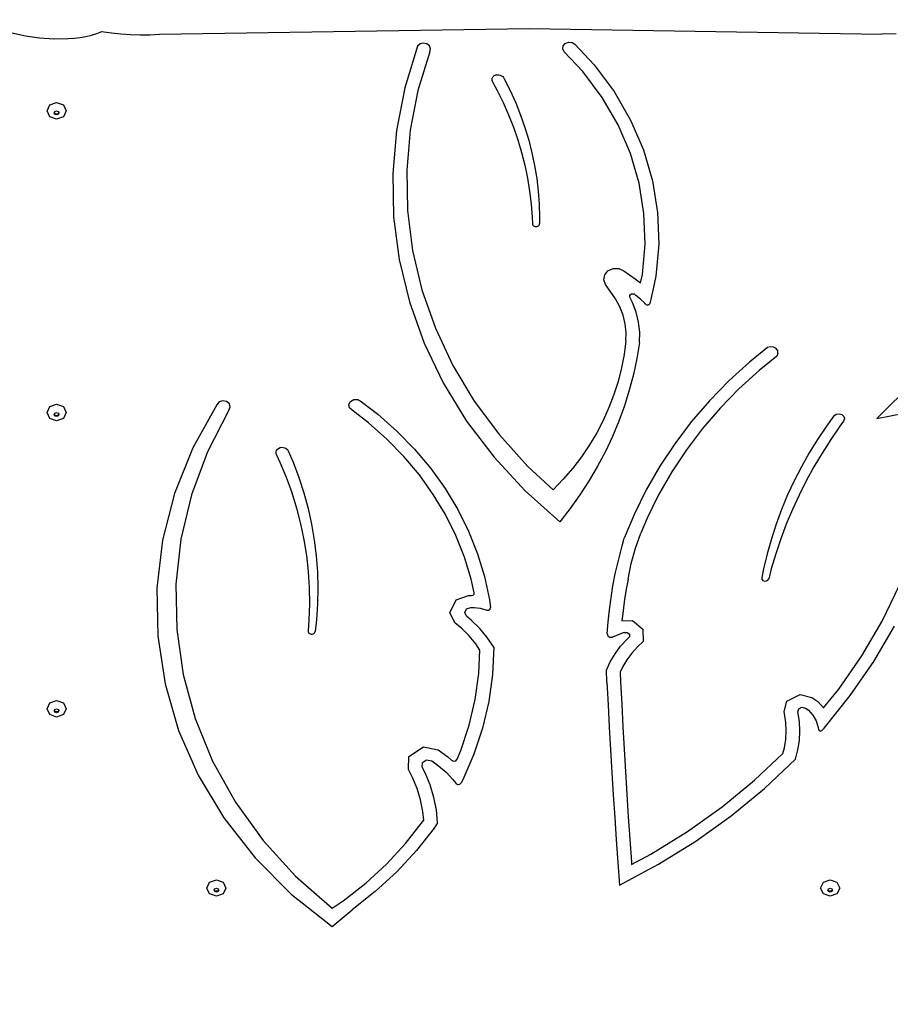
# Model space of a CAD drawing. Units: millimetres. Extents: x 5392 to 9426, y -658 to 2040.
# Drawn here: x 7232 to 7300, y 230 to 307 of the extents above; entities that cross this region are included whole.
import ezdxf

# ---------------------------------------------------------------- set-up
doc = ezdxf.new("R2010")
doc.units = ezdxf.units.MM
doc.header["$LTSCALE"] = 100
doc.header["$PDSIZE"] = -1
doc.layers.add('VP-DIM', color=7, linetype='Continuous')
doc.layers.add('VP-HIC', color=6, linetype='Continuous')
doc.layers.add('VP-EQ', color=7, linetype='Continuous', true_color=0x8a3492)
doc.dimstyles.new('Strefa', dxfattribs={"dimtxt": 14, "dimasz": 20, "dimexe": 20, "dimexo": 50, "dimgap": 20, "dimtad": 0, "dimdec": 0, "dimzin": 0, "dimdsep": 46, "dimtxsty": 'Standard', "dimcen": 0.09, "dimadec": 0, "dimazin": 0, "dimtfac": 1, "dimtdec": 4, "dimtofl": 0, "dimtmove": 0, "dimatfit": 3, "dimfxl": 70, "dimfxlon": 1, "dimtolj": 1, "dimtzin": 0, "dimarcsym": 0})

# ---------------------------------------------------------------- blocks, each defined once
blk = doc.blocks.new('*D137')
at = {"layer": 'Defpoints', "color": 0}
for p in [(6840.361, 1709.902), (7271.002, -658.046), (9405.681, -658.046)]:
    blk.add_point(p, dxfattribs=at)
at = {"layer": 'VP-DIM', "color": 0, "lineweight": -2}
for p, q in [((9335.681, 1709.902), (9425.681, 1709.902)), ((9405.681, 1689.902), (9405.681, 580.927)), ((9405.681, -638.046), (9405.681, 489.594)), ((9335.681, -658.046), (9425.681, -658.046))]:
    blk.add_line(p, q, dxfattribs=at)
at = {"layer": 'VP-DIM', "color": 0}
for points in [[(9409.015, 1689.902), (9402.348, 1689.902), (9405.681, 1709.902)], [(9402.348, -638.046), (9409.015, -638.046), (9405.681, -658.046)]]:
    blk.add_solid(points, dxfattribs=at)
at = {"layer": 'VP-DIM', "color": 0, "insert": (9405.681, 535.261), "char_height": 14, "attachment_point": 5, "rotation": 90}
blk.add_mtext('\\A1;2368', dxfattribs=at)
blk = doc.blocks.new('*D139')
at = {"layer": 'Defpoints', "color": 0}
for p in [(6907.818, 1532.827), (7293.886, -458.046), (9214.209, -458.046)]:
    blk.add_point(p, dxfattribs=at)
at = {"layer": 'VP-HIC', "color": 0, "lineweight": -2}
for p, q in [((9144.209, 1532.827), (9234.209, 1532.827)), ((9214.209, 1512.827), (9214.209, 574.559)), ((9214.209, -438.046), (9214.209, 490.225)), ((9144.209, -458.046), (9234.209, -458.046))]:
    blk.add_line(p, q, dxfattribs=at)
at = {"layer": 'VP-HIC', "color": 0}
for points in [[(9217.542, 1512.827), (9210.875, 1512.827), (9214.209, 1532.827)], [(9210.875, -438.046), (9217.542, -438.046), (9214.209, -458.046)]]:
    blk.add_solid(points, dxfattribs=at)
at = {"layer": 'VP-HIC', "color": 0, "insert": (9214.209, 532.392), "char_height": 14, "attachment_point": 5, "rotation": 90}
blk.add_mtext('\\A1;2000', dxfattribs=at)
blk = doc.blocks.new('3260__')
at = {"layer": 'VP-EQ', "color": 0}
for p, q in [((7265.972, -2182.336), (7267.03, -2182.571)), ((7272.617, -2182.377), (7273.018, -2182.229)), ((7273.018, -2182.229), (7273.754, -2182.331)), ((7273.754, -2182.331), (7274.498, -2182.408)), ((7277.512, -2182.448), (7306.441, -2181.992)), ((7306.441, -2181.992), (7334.055, -2182.427)), ((7267.03, -2182.571), (7268.128, -2182.725)), ((7268.128, -2182.725), (7269.25, -2182.797)), ((7269.25, -2182.797), (7270.377, -2182.786)), ((7270.377, -2182.786), (7270.846, -2182.751)), ((7270.846, -2182.751), (7271.307, -2182.693)), ((7271.307, -2182.693), (7271.759, -2182.61)), ((7271.759, -2182.61), (7272.197, -2182.505)), ((7272.197, -2182.505), (7272.617, -2182.377)), ((7274.498, -2182.408), (7275.249, -2182.458)), ((7275.249, -2182.458), (7276.003, -2182.481)), ((7276.003, -2182.481), (7276.759, -2182.478)), ((7276.759, -2182.478), (7277.512, -2182.448)), ((7309.283, -2183.163), (7309.536, -2183.065)), ((7309.536, -2183.065), (7309.81, -2183.09)), ((7309.81, -2183.09), (7310.034, -2183.231)), ((7335.185, -2182.424), (7334.055, -2182.427)), ((7297.723, -2183.379), (7296.713, -2186.641)), ((7297.912, -2183.204), (7297.723, -2183.379)), ((7298.666, -2183.813), (7297.738, -2186.854)), ((7298.176, -2183.134), (7297.912, -2183.204)), ((7298.446, -2183.188), (7298.176, -2183.134)), ((7298.648, -2183.351), (7298.446, -2183.188)), ((7298.728, -2183.58), (7298.648, -2183.351)), ((7298.666, -2183.813), (7298.728, -2183.58)), ((7309.092, -2183.595), (7309.121, -2183.357)), ((7309.205, -2183.813), (7309.092, -2183.595)), ((7309.121, -2183.357), (7309.283, -2183.163)), ((7310.664, -2185.371), (7309.205, -2183.813)), ((7310.034, -2183.231), (7311.53, -2184.827)), ((7312.165, -2187.383), (7310.664, -2185.371)), ((7311.53, -2184.827), (7313.094, -2186.924)), ((7303.542, -2185.914), (7303.531, -2185.978)), ((7303.531, -2185.978), (7303.533, -2186.042)), ((7303.533, -2186.042), (7303.547, -2186.106)), ((7303.565, -2185.852), (7303.542, -2185.914)), ((7303.547, -2186.106), (7303.573, -2186.166)), ((7303.599, -2185.795), (7303.565, -2185.852)), ((7303.573, -2186.166), (7303.948, -2186.85)), ((7303.644, -2185.744), (7303.599, -2185.795)), ((7303.698, -2185.699), (7303.644, -2185.744)), ((7303.761, -2185.664), (7303.698, -2185.699)), ((7303.829, -2185.637), (7303.761, -2185.664)), ((7303.901, -2185.621), (7303.829, -2185.637)), ((7303.901, -2185.621), (7303.975, -2185.616)), ((7303.975, -2185.616), (7304.088, -2185.626)), ((7304.088, -2185.626), (7304.196, -2185.654)), ((7304.196, -2185.654), (7304.296, -2185.7)), ((7304.296, -2185.7), (7304.383, -2185.762)), ((7304.383, -2185.762), (7304.455, -2185.838)), ((7304.455, -2185.838), (7304.509, -2185.924)), ((7304.509, -2185.924), (7304.974, -2186.857)), ((7296.713, -2186.641), (7296.06, -2189.972)), ((7297.738, -2186.854), (7297.137, -2189.955)), ((7303.948, -2186.85), (7304.415, -2187.791)), ((7304.974, -2186.857), (7305.398, -2187.805)), ((7313.094, -2186.924), (7314.386, -2189.155)), ((7313.406, -2189.525), (7312.165, -2187.383)), ((7268.717, -2188.438), (7268.937, -2187.979)), ((7268.937, -2188.897), (7268.717, -2188.438)), ((7268.937, -2187.979), (7269.467, -2187.788)), ((7269.304, -2188.569), (7269.341, -2188.492)), ((7269.341, -2188.492), (7269.467, -2188.447)), ((7269.467, -2187.788), (7269.998, -2187.979)), ((7269.467, -2188.447), (7269.594, -2188.492)), ((7269.594, -2188.492), (7269.631, -2188.569)), ((7269.998, -2187.979), (7270.217, -2188.438)), ((7270.217, -2188.438), (7269.998, -2188.897)), ((7304.415, -2187.791), (7304.84, -2188.747)), ((7305.398, -2187.805), (7305.78, -2188.766)), ((7269.467, -2189.087), (7268.937, -2188.897)), ((7269.288, -2188.602), (7269.304, -2188.569)), ((7269.341, -2188.711), (7269.288, -2188.602)), ((7269.341, -2188.646), (7269.304, -2188.569)), ((7269.467, -2188.691), (7269.341, -2188.646)), ((7269.467, -2188.757), (7269.341, -2188.711)), ((7269.594, -2188.646), (7269.467, -2188.691)), ((7269.594, -2188.711), (7269.467, -2188.757)), ((7269.998, -2188.897), (7269.467, -2189.087)), ((7269.631, -2188.569), (7269.594, -2188.646)), ((7269.647, -2188.602), (7269.594, -2188.711)), ((7269.631, -2188.569), (7269.647, -2188.602)), ((7304.84, -2188.747), (7305.223, -2189.716)), ((7305.78, -2188.766), (7306.119, -2189.738)), ((7314.386, -2189.155), (7315.393, -2191.494)), ((7296.06, -2189.972), (7295.77, -2193.341)), ((7297.137, -2189.955), (7296.869, -2193.091)), ((7305.223, -2189.716), (7305.564, -2190.697)), ((7306.119, -2189.738), (7306.416, -2190.722)), ((7314.372, -2191.77), (7313.406, -2189.525)), ((7305.564, -2190.697), (7305.861, -2191.689)), ((7306.416, -2190.722), (7306.668, -2191.714)), ((7315.393, -2191.494), (7316.101, -2193.913)), ((7305.861, -2191.689), (7306.115, -2192.689)), ((7306.668, -2191.714), (7306.878, -2192.714)), ((7315.052, -2194.092), (7314.372, -2191.77)), ((7296.869, -2193.091), (7296.934, -2196.235)), ((7306.115, -2192.689), (7306.325, -2193.697)), ((7306.878, -2192.714), (7307.043, -2193.72)), ((7295.77, -2193.341), (7295.844, -2196.718)), ((7306.325, -2193.697), (7306.492, -2194.712)), ((7307.043, -2193.72), (7307.163, -2194.731)), ((7315.438, -2196.464), (7315.052, -2194.092)), ((7316.101, -2193.913), (7316.503, -2196.385)), ((7306.492, -2194.712), (7306.613, -2195.731)), ((7307.163, -2194.731), (7307.239, -2195.745)), ((7306.613, -2195.731), (7306.691, -2196.753)), ((7307.239, -2195.745), (7307.271, -2196.761)), ((7295.844, -2196.718), (7296.283, -2200.075)), ((7296.934, -2196.235), (7297.334, -2199.36)), ((7306.691, -2196.753), (7306.707, -2197.265)), ((7307.271, -2196.761), (7307.264, -2197.261)), ((7315.525, -2198.859), (7315.438, -2196.464)), ((7316.503, -2196.385), (7316.594, -2198.88)), ((7306.707, -2197.265), (7306.718, -2197.326)), ((7306.718, -2197.326), (7306.747, -2197.383)), ((7306.747, -2197.383), (7306.792, -2197.432)), ((7306.792, -2197.432), (7306.85, -2197.469)), ((7306.85, -2197.469), (7306.916, -2197.492)), ((7306.916, -2197.492), (7306.988, -2197.499)), ((7306.988, -2197.499), (7307.059, -2197.491)), ((7307.059, -2197.491), (7307.125, -2197.467)), ((7307.125, -2197.467), (7307.182, -2197.429)), ((7307.182, -2197.429), (7307.226, -2197.38)), ((7307.226, -2197.38), (7307.254, -2197.322)), ((7307.254, -2197.322), (7307.264, -2197.261)), ((7315.313, -2201.248), (7315.525, -2198.859)), ((7316.594, -2198.88), (7316.374, -2201.369)), ((7297.334, -2199.36), (7298.064, -2202.44)), ((7296.283, -2200.075), (7297.083, -2203.381)), ((7312.622, -2200.959), (7313.015, -2200.782)), ((7313.015, -2200.782), (7313.458, -2200.777)), ((7313.458, -2200.777), (7313.856, -2200.945)), ((7312.294, -2201.65), (7312.363, -2201.271)), ((7312.363, -2201.271), (7312.622, -2200.959)), ((7313.856, -2200.945), (7314.757, -2201.586)), ((7314.757, -2201.586), (7315.16, -2201.891)), ((7315.172, -2201.901), (7315.313, -2201.248)), ((7316.374, -2201.369), (7316.108, -2202.595)), ((7312.429, -2202.015), (7312.294, -2201.65)), ((7313.211, -2203.133), (7312.429, -2202.015)), ((7315.16, -2201.891), (7315.172, -2201.901)), ((7298.064, -2202.44), (7299.118, -2205.449)), ((7313.546, -2203.763), (7313.211, -2203.133)), ((7314.325, -2202.976), (7314.341, -2202.891)), ((7314.348, -2203.06), (7314.325, -2202.976)), ((7314.341, -2202.891), (7314.393, -2202.817)), ((7314.541, -2203.423), (7314.348, -2203.06)), ((7314.393, -2202.817), (7314.475, -2202.766)), ((7314.475, -2202.766), (7314.572, -2202.747)), ((7314.572, -2202.747), (7314.671, -2202.761)), ((7314.81, -2202.874), (7314.671, -2202.761)), ((7315.166, -2203.181), (7314.81, -2202.874)), ((7316.108, -2202.595), (7315.898, -2203.505)), ((7297.083, -2203.381), (7298.236, -2206.608)), ((7313.799, -2204.422), (7313.546, -2203.763)), ((7314.831, -2204.18), (7314.541, -2203.423)), ((7315.51, -2203.497), (7315.166, -2203.181)), ((7315.592, -2203.576), (7315.51, -2203.497)), ((7315.592, -2203.576), (7315.643, -2203.611)), ((7315.643, -2203.611), (7315.706, -2203.627)), ((7315.706, -2203.627), (7315.77, -2203.623)), ((7315.77, -2203.623), (7315.829, -2203.598)), ((7315.829, -2203.598), (7315.873, -2203.557)), ((7315.873, -2203.557), (7315.898, -2203.505)), ((7313.964, -2205.101), (7313.799, -2204.422)), ((7315.022, -2204.961), (7314.831, -2204.18)), ((7299.118, -2205.449), (7300.488, -2208.362)), ((7314.041, -2205.793), (7313.964, -2205.101)), ((7315.11, -2205.756), (7315.022, -2204.961)), ((7314.029, -2206.431), (7314.041, -2205.793)), ((7315.095, -2206.554), (7315.11, -2205.756)), ((7298.236, -2206.608), (7299.733, -2209.727)), ((7314.029, -2206.431), (7313.89, -2207.497)), ((7315.095, -2206.554), (7314.886, -2207.808)), ((7325.097, -2206.959), (7323.702, -2208.088)), ((7325.352, -2206.889), (7325.097, -2206.959)), ((7325.588, -2206.918), (7325.352, -2206.889)), ((7325.786, -2207.034), (7325.588, -2206.918)), ((7313.89, -2207.497), (7313.687, -2208.555)), ((7325.826, -2207.634), (7324.454, -2208.745)), ((7325.906, -2207.212), (7325.786, -2207.034)), ((7325.924, -2207.418), (7325.826, -2207.634)), ((7325.924, -2207.418), (7325.906, -2207.212)), ((7300.488, -2208.362), (7302.161, -2211.152)), ((7314.886, -2207.808), (7314.618, -2209.053)), ((7323.702, -2208.088), (7322.076, -2209.57)), ((7313.687, -2208.555), (7313.421, -2209.602)), ((7314.618, -2209.053), (7314.292, -2210.288)), ((7324.454, -2208.745), (7322.872, -2210.187)), ((7299.733, -2209.727), (7301.56, -2212.712)), ((7313.421, -2209.602), (7313.092, -2210.636)), ((7322.076, -2209.57), (7320.554, -2211.133)), ((7313.092, -2210.636), (7312.7, -2211.654)), ((7314.292, -2210.288), (7313.908, -2211.511)), ((7322.872, -2210.187), (7321.391, -2211.708)), ((7268.717, -2212.04), (7268.937, -2211.581)), ((7268.937, -2211.581), (7269.467, -2211.39)), ((7269.467, -2211.39), (7269.998, -2211.581)), ((7269.998, -2211.581), (7270.217, -2212.04)), ((7282.009, -2211.43), (7280.121, -2214.815)), ((7282.189, -2211.215), (7282.009, -2211.43)), ((7282.475, -2211.12), (7282.189, -2211.215)), ((7282.775, -2211.174), (7282.475, -2211.12)), ((7282.992, -2211.361), (7282.775, -2211.174)), ((7282.95, -2211.868), (7283.058, -2211.62)), ((7283.058, -2211.62), (7282.992, -2211.361)), ((7292.347, -2211.406), (7292.475, -2211.165)), ((7292.39, -2211.668), (7292.347, -2211.406)), ((7292.475, -2211.165), (7292.734, -2211.023)), ((7292.734, -2211.023), (7293.041, -2211.026)), ((7293.041, -2211.026), (7293.296, -2211.173)), ((7293.296, -2211.173), (7294.604, -2212.167)), ((7302.161, -2211.152), (7304.124, -2213.798)), ((7313.908, -2211.511), (7313.466, -2212.719)), ((7320.554, -2211.133), (7319.142, -2212.771)), ((7268.937, -2212.499), (7268.717, -2212.04)), ((7269.288, -2212.204), (7269.304, -2212.171)), ((7269.341, -2212.313), (7269.288, -2212.204)), ((7269.304, -2212.171), (7269.341, -2212.094)), ((7269.341, -2212.248), (7269.304, -2212.171)), ((7269.341, -2212.094), (7269.467, -2212.048)), ((7269.467, -2212.293), (7269.341, -2212.248)), ((7269.467, -2212.359), (7269.341, -2212.313)), ((7269.467, -2212.048), (7269.594, -2212.094)), ((7269.594, -2212.248), (7269.467, -2212.293)), ((7269.594, -2212.313), (7269.467, -2212.359)), ((7269.594, -2212.094), (7269.631, -2212.171)), ((7269.631, -2212.171), (7269.594, -2212.248)), ((7269.647, -2212.204), (7269.594, -2212.313)), ((7269.631, -2212.171), (7269.647, -2212.204)), ((7270.217, -2212.04), (7269.998, -2212.499)), ((7282.95, -2211.868), (7281.277, -2215.103)), ((7292.591, -2211.868), (7292.39, -2211.668)), ((7293.87, -2212.84), (7292.591, -2211.868)), ((7294.604, -2212.167), (7296.105, -2213.491)), ((7312.7, -2211.654), (7312.248, -2212.652)), ((7321.391, -2211.708), (7320.017, -2213.302)), ((7330.305, -2212.312), (7329.727, -2213.106)), ((7330.305, -2212.312), (7330.476, -2212.177)), ((7330.476, -2212.177), (7330.703, -2212.133)), ((7330.703, -2212.133), (7330.924, -2212.193)), ((7330.924, -2212.193), (7331.081, -2212.341)), ((7331.081, -2212.341), (7331.131, -2212.538)), ((7269.467, -2212.689), (7268.937, -2212.499)), ((7269.998, -2212.499), (7269.467, -2212.689)), ((7295.316, -2214.114), (7293.87, -2212.84)), ((7301.56, -2212.712), (7303.701, -2215.535)), ((7312.248, -2212.652), (7311.736, -2213.629)), ((7313.466, -2212.719), (7312.969, -2213.91)), ((7319.142, -2212.771), (7317.845, -2214.478)), ((7329.727, -2213.106), (7329.03, -2214.144)), ((7330.778, -2213.111), (7330.059, -2214.152)), ((7331.061, -2212.729), (7330.778, -2213.111)), ((7331.131, -2212.538), (7331.061, -2212.729)), ((7296.105, -2213.491), (7297.49, -2214.907)), ((7304.124, -2213.798), (7306.36, -2216.276)), ((7311.736, -2213.629), (7311.166, -2214.581)), ((7312.969, -2213.91), (7312.415, -2215.083)), ((7320.017, -2213.302), (7318.755, -2214.964)), ((7296.649, -2215.478), (7295.316, -2214.114)), ((7311.166, -2214.581), (7310.539, -2215.506)), ((7317.845, -2214.478), (7316.667, -2216.249)), ((7329.03, -2214.144), (7328.376, -2215.203)), ((7330.059, -2214.152), (7329.379, -2215.213)), ((7280.121, -2214.815), (7278.699, -2218.367)), ((7281.277, -2215.103), (7280.02, -2218.475)), ((7286.65, -2215.231), (7286.652, -2215.12)), ((7286.68, -2215.338), (7286.65, -2215.231)), ((7286.652, -2215.12), (7286.688, -2215.013)), ((7286.68, -2215.338), (7286.952, -2215.921)), ((7286.688, -2215.013), (7286.755, -2214.918)), ((7286.755, -2214.918), (7286.847, -2214.842)), ((7286.847, -2214.842), (7286.96, -2214.788)), ((7286.96, -2214.788), (7287.084, -2214.762)), ((7287.084, -2214.762), (7287.212, -2214.765)), ((7287.212, -2214.765), (7287.335, -2214.796)), ((7287.335, -2214.796), (7287.445, -2214.853)), ((7287.445, -2214.853), (7287.533, -2214.933)), ((7287.533, -2214.933), (7287.595, -2215.031)), ((7287.595, -2215.031), (7287.981, -2215.929)), ((7297.49, -2214.907), (7298.75, -2216.407)), ((7312.415, -2215.083), (7311.807, -2216.235)), ((7318.755, -2214.964), (7317.608, -2216.687)), ((7328.376, -2215.203), (7327.767, -2216.281)), ((7329.379, -2215.213), (7328.738, -2216.291)), ((7286.952, -2215.921), (7287.44, -2217.106)), ((7287.981, -2215.929), (7288.43, -2217.12)), ((7297.863, -2216.923), (7296.649, -2215.478)), ((7303.701, -2215.535), (7306.138, -2218.173)), ((7310.539, -2215.506), (7309.858, -2216.401)), ((7311.807, -2216.235), (7311.145, -2217.365)), ((7298.95, -2218.443), (7297.863, -2216.923)), ((7298.75, -2216.407), (7299.878, -2217.984)), ((7306.36, -2216.276), (7308.336, -2218.093)), ((7309.858, -2216.401), (7309.123, -2217.264)), ((7316.667, -2216.249), (7315.612, -2218.078)), ((7317.608, -2216.687), (7316.581, -2218.467)), ((7327.767, -2216.281), (7327.202, -2217.377)), ((7328.738, -2216.291), (7328.137, -2217.387)), ((7287.44, -2217.106), (7287.872, -2218.307)), ((7288.43, -2217.12), (7288.82, -2218.326)), ((7309.123, -2217.264), (7308.336, -2218.093)), ((7311.145, -2217.365), (7310.431, -2218.471)), ((7327.202, -2217.377), (7326.683, -2218.491)), ((7328.137, -2217.387), (7327.576, -2218.499)), ((7278.699, -2218.367), (7277.762, -2222.037)), ((7280.02, -2218.475), (7279.193, -2221.946)), ((7287.872, -2218.307), (7288.246, -2219.522)), ((7288.82, -2218.326), (7289.152, -2219.545)), ((7299.904, -2220.027), (7298.95, -2218.443)), ((7299.878, -2217.984), (7300.869, -2219.63)), ((7306.138, -2218.173), (7308.849, -2220.602)), ((7310.431, -2218.471), (7309.665, -2219.55)), ((7315.612, -2218.078), (7314.684, -2219.957)), ((7316.581, -2218.467), (7315.678, -2220.296)), ((7326.683, -2218.491), (7326.211, -2219.619)), ((7327.576, -2218.499), (7327.057, -2219.626)), ((7288.246, -2219.522), (7288.562, -2220.75)), ((7289.152, -2219.545), (7289.425, -2220.775)), ((7300.72, -2221.668), (7299.904, -2220.027)), ((7300.869, -2219.63), (7301.717, -2221.334)), ((7309.665, -2219.55), (7308.849, -2220.602)), ((7314.684, -2219.957), (7313.886, -2221.881)), ((7326.211, -2219.619), (7325.785, -2220.762)), ((7327.057, -2219.626), (7326.58, -2220.766)), ((7288.562, -2220.75), (7288.82, -2221.988)), ((7289.425, -2220.775), (7289.639, -2222.014)), ((7315.678, -2220.296), (7315.188, -2221.476)), ((7325.785, -2220.762), (7325.407, -2221.917)), ((7326.58, -2220.766), (7326.145, -2221.919)), ((7301.717, -2221.334), (7302.417, -2223.087)), ((7314.78, -2222.66), (7315.188, -2221.476)), ((7277.762, -2222.037), (7277.323, -2225.777)), ((7279.193, -2221.946), (7278.807, -2225.474)), ((7288.82, -2221.988), (7289.019, -2223.233)), ((7289.639, -2222.014), (7289.793, -2223.26)), ((7301.394, -2223.357), (7300.72, -2221.668)), ((7313.721, -2222.471), (7313.886, -2221.881)), ((7325.407, -2221.917), (7325.077, -2223.083)), ((7326.145, -2221.919), (7325.752, -2223.083)), ((7302.417, -2223.087), (7302.965, -2224.881)), ((7313.193, -2224.656), (7313.721, -2222.471)), ((7314.449, -2223.862), (7314.78, -2222.66)), ((7325.077, -2223.083), (7324.795, -2224.258)), ((7325.752, -2223.083), (7325.403, -2224.258)), ((7289.019, -2223.233), (7289.159, -2224.485)), ((7289.793, -2223.26), (7289.886, -2224.51)), ((7301.923, -2225.084), (7301.394, -2223.357)), ((7314.195, -2225.078), (7314.449, -2223.862)), ((7289.159, -2224.485), (7289.239, -2225.741)), ((7289.886, -2224.51), (7289.919, -2225.762)), ((7313.014, -2225.591), (7313.193, -2224.656)), ((7324.795, -2224.258), (7324.658, -2224.955)), ((7325.403, -2224.258), (7325.199, -2225.047)), ((7278.807, -2225.474), (7278.867, -2229.018)), ((7302.153, -2226.152), (7301.923, -2225.084)), ((7302.965, -2224.881), (7303.359, -2226.705)), ((7314.195, -2225.078), (7314.07, -2225.731)), ((7324.658, -2224.955), (7324.671, -2225.076)), ((7324.671, -2225.076), (7324.75, -2225.176)), ((7324.75, -2225.176), (7324.877, -2225.229)), ((7324.877, -2225.229), (7325.017, -2225.221)), ((7325.017, -2225.221), (7325.134, -2225.155)), ((7325.134, -2225.155), (7325.199, -2225.047)), ((7277.323, -2225.777), (7277.387, -2229.536)), ((7289.239, -2225.741), (7289.26, -2226.999)), ((7289.919, -2225.762), (7289.892, -2227.014)), ((7302.063, -2226.332), (7302.14, -2226.254)), ((7302.14, -2226.254), (7302.153, -2226.152)), ((7312.862, -2226.528), (7313.014, -2225.591)), ((7314.07, -2225.731), (7313.921, -2226.646)), ((7334.072, -2228.357), (7335.446, -2225.555)), ((7289.26, -2226.999), (7289.221, -2228.256)), ((7289.892, -2227.014), (7289.804, -2228.265)), ((7300.251, -2227.703), (7300.735, -2226.684)), ((7300.735, -2226.684), (7301.698, -2226.354)), ((7301.698, -2226.354), (7301.949, -2226.36)), ((7301.949, -2226.36), (7302.063, -2226.332)), ((7303.359, -2226.705), (7303.436, -2227.304)), ((7312.736, -2227.469), (7312.862, -2226.528)), ((7313.921, -2226.646), (7313.798, -2227.564)), ((7300.668, -2228.523), (7300.251, -2227.703)), ((7301.412, -2227.69), (7301.55, -2227.399)), ((7301.558, -2227.978), (7301.412, -2227.69)), ((7301.55, -2227.399), (7301.888, -2227.284)), ((7301.888, -2227.284), (7302.159, -2227.29)), ((7302.159, -2227.29), (7302.614, -2227.352)), ((7302.614, -2227.352), (7303.056, -2227.465)), ((7303.056, -2227.465), (7303.135, -2227.495)), ((7303.135, -2227.495), (7303.282, -2227.504)), ((7303.282, -2227.504), (7303.401, -2227.428)), ((7303.401, -2227.428), (7303.436, -2227.304)), ((7312.636, -2228.411), (7312.736, -2227.469)), ((7313.798, -2227.564), (7313.718, -2228.325)), ((7289.221, -2228.256), (7289.153, -2229.12)), ((7289.804, -2228.265), (7289.698, -2229.16)), ((7301.156, -2228.92), (7300.668, -2228.523)), ((7301.925, -2228.277), (7301.558, -2227.978)), ((7302.589, -2228.934), (7301.925, -2228.277)), ((7312.563, -2229.356), (7312.636, -2228.411)), ((7313.718, -2228.325), (7314.552, -2228.316)), ((7314.552, -2228.316), (7315.359, -2228.99)), ((7332.481, -2231.071), (7334.072, -2228.357)), ((7278.867, -2229.018), (7279.37, -2232.535)), ((7289.153, -2229.12), (7289.158, -2229.181)), ((7289.158, -2229.181), (7289.18, -2229.239)), ((7289.18, -2229.239), (7289.218, -2229.29)), ((7289.218, -2229.29), (7289.271, -2229.331)), ((7289.271, -2229.331), (7289.334, -2229.359)), ((7289.541, -2229.351), (7289.601, -2229.319)), ((7289.601, -2229.319), (7289.649, -2229.274)), ((7289.649, -2229.274), (7289.682, -2229.22)), ((7289.682, -2229.22), (7289.698, -2229.16)), ((7301.75, -2229.509), (7301.156, -2228.92)), ((7303.174, -2229.645), (7302.589, -2228.934)), ((7313.884, -2229.249), (7313.428, -2229.427)), ((7313.884, -2229.249), (7314.127, -2229.246)), ((7314.127, -2229.246), (7314.301, -2229.391)), ((7315.359, -2228.99), (7315.384, -2229.966)), ((7333.417, -2231.518), (7335.041, -2228.747)), ((7277.387, -2229.536), (7277.954, -2233.263)), ((7289.334, -2229.359), (7289.403, -2229.372)), ((7289.403, -2229.372), (7289.473, -2229.369)), ((7289.473, -2229.369), (7289.541, -2229.351)), ((7302.274, -2230.145), (7301.75, -2229.509)), ((7303.676, -2230.403), (7303.174, -2229.645)), ((7312.563, -2229.356), (7312.618, -2229.523)), ((7312.618, -2229.523), (7312.779, -2229.625)), ((7312.779, -2229.625), (7312.979, -2229.62)), ((7313.428, -2229.427), (7312.979, -2229.62)), ((7313.612, -2230.323), (7314.116, -2229.772)), ((7314.116, -2229.772), (7314.306, -2229.601)), ((7314.301, -2229.391), (7314.306, -2229.601)), ((7315.384, -2229.966), (7314.921, -2230.382)), ((7302.596, -2230.632), (7302.274, -2230.145)), ((7302.512, -2232.456), (7302.596, -2230.632)), ((7303.676, -2230.403), (7303.578, -2232.53)), ((7313.172, -2230.915), (7313.612, -2230.323)), ((7314.481, -2230.862), (7314.098, -2231.377)), ((7314.921, -2230.382), (7314.481, -2230.862)), ((7312.503, -2232.195), (7312.801, -2231.541)), ((7312.801, -2231.541), (7313.172, -2230.915)), ((7314.098, -2231.377), (7313.776, -2231.922)), ((7330.679, -2233.684), (7332.481, -2231.071)), ((7331.577, -2234.185), (7333.417, -2231.518)), ((7312.537, -2233.142), (7312.503, -2232.195)), ((7313.776, -2231.922), (7313.578, -2232.358)), ((7313.578, -2232.358), (7313.604, -2233.107)), ((7279.37, -2232.535), (7280.312, -2235.983)), ((7302.23, -2234.497), (7302.512, -2232.456)), ((7303.578, -2232.53), (7303.286, -2234.643)), ((7312.537, -2233.142), (7312.626, -2234.905)), ((7313.604, -2233.107), (7313.693, -2234.864)), ((7277.954, -2233.263), (7279.016, -2236.908)), ((7329.501, -2235.154), (7330.679, -2233.684)), ((7268.937, -2234.754), (7269.467, -2234.564)), ((7269.467, -2234.564), (7269.998, -2234.754)), ((7301.762, -2236.512), (7302.23, -2234.497)), ((7303.286, -2234.643), (7302.801, -2236.73)), ((7326.401, -2235.424), (7326.61, -2234.627)), ((7326.61, -2234.627), (7327.654, -2234.095)), ((7327.654, -2234.095), (7328.585, -2234.33)), ((7328.585, -2234.33), (7329.042, -2234.657)), ((7329.042, -2234.657), (7329.501, -2235.154)), ((7329.531, -2236.738), (7331.577, -2234.185)), ((7268.717, -2235.213), (7268.937, -2234.754)), ((7268.937, -2235.673), (7268.717, -2235.213)), ((7269.288, -2235.377), (7269.304, -2235.344)), ((7269.341, -2235.487), (7269.288, -2235.377)), ((7269.304, -2235.344), (7269.341, -2235.267)), ((7269.341, -2235.421), (7269.304, -2235.344)), ((7269.341, -2235.267), (7269.467, -2235.222)), ((7269.467, -2235.467), (7269.341, -2235.421)), ((7269.467, -2235.532), (7269.341, -2235.487)), ((7269.467, -2235.222), (7269.594, -2235.267)), ((7269.594, -2235.421), (7269.467, -2235.467)), ((7269.594, -2235.487), (7269.467, -2235.532)), ((7269.594, -2235.267), (7269.631, -2235.344)), ((7269.631, -2235.344), (7269.594, -2235.421)), ((7269.647, -2235.377), (7269.594, -2235.487)), ((7269.631, -2235.344), (7269.647, -2235.377)), ((7269.998, -2234.754), (7270.217, -2235.213)), ((7270.217, -2235.213), (7269.998, -2235.673)), ((7312.626, -2234.905), (7312.72, -2236.669)), ((7313.693, -2234.864), (7313.787, -2236.625)), ((7326.54, -2236.289), (7326.401, -2235.424)), ((7327.486, -2235.464), (7327.549, -2235.221)), ((7327.605, -2236.204), (7327.486, -2235.464)), ((7327.549, -2235.221), (7327.798, -2235.094)), ((7327.798, -2235.094), (7328.074, -2235.164)), ((7328.074, -2235.164), (7328.277, -2235.309)), ((7328.277, -2235.309), (7328.65, -2235.713)), ((7269.467, -2235.863), (7268.937, -2235.673)), ((7269.998, -2235.673), (7269.467, -2235.863)), ((7280.312, -2235.983), (7281.68, -2239.323)), ((7327.644, -2236.95), (7327.605, -2236.204)), ((7328.65, -2235.713), (7328.92, -2236.174)), ((7328.92, -2236.174), (7329.077, -2236.674)), ((7279.016, -2236.908), (7280.559, -2240.422)), ((7301.111, -2238.488), (7301.762, -2236.512)), ((7302.801, -2236.73), (7302.126, -2238.777)), ((7312.72, -2236.669), (7312.82, -2238.432)), ((7313.787, -2236.625), (7313.886, -2238.386)), ((7326.575, -2236.95), (7326.54, -2236.289)), ((7326.54, -2237.611), (7326.575, -2236.95)), ((7327.605, -2237.696), (7327.644, -2236.95)), ((7329.077, -2236.674), (7329.088, -2236.833)), ((7329.088, -2236.833), (7329.143, -2236.929)), ((7329.143, -2236.929), (7329.262, -2236.962)), ((7329.262, -2236.962), (7329.371, -2236.911)), ((7329.371, -2236.911), (7329.531, -2236.738)), ((7326.435, -2238.266), (7326.54, -2237.611)), ((7327.486, -2238.436), (7327.605, -2237.696)), ((7297.035, -2238.958), (7298.18, -2238.198)), ((7298.18, -2238.198), (7299.318, -2238.442)), ((7299.318, -2238.442), (7300.08, -2238.987)), ((7300.82, -2239.161), (7301.111, -2238.488)), ((7312.82, -2238.432), (7312.924, -2240.195)), ((7313.886, -2238.386), (7313.99, -2240.147)), ((7326.313, -2238.715), (7326.435, -2238.266)), ((7327.288, -2239.163), (7327.486, -2238.436)), ((7281.68, -2239.323), (7283.46, -2242.514)), ((7297.011, -2239.973), (7297.035, -2238.958)), ((7298.092, -2239.422), (7298.422, -2239.203)), ((7298.422, -2239.203), (7298.826, -2239.289)), ((7298.826, -2239.289), (7299.36, -2239.671)), ((7300.08, -2238.987), (7300.377, -2239.244)), ((7300.377, -2239.244), (7300.535, -2239.311)), ((7300.535, -2239.311), (7300.708, -2239.279)), ((7300.708, -2239.279), (7300.82, -2239.161)), ((7302.126, -2238.777), (7301.266, -2240.771)), ((7324.098, -2240.8), (7326.313, -2238.715)), ((7324.859, -2241.45), (7327.288, -2239.163)), ((7297.332, -2240.584), (7297.011, -2239.973)), ((7298.084, -2239.782), (7298.092, -2239.422)), ((7298.323, -2240.237), (7298.084, -2239.782)), ((7299.36, -2239.671), (7299.953, -2240.186)), ((7280.559, -2240.422), (7282.562, -2243.757)), ((7297.687, -2241.451), (7297.332, -2240.584)), ((7298.709, -2241.179), (7298.323, -2240.237)), ((7299.953, -2240.186), (7300.485, -2240.749)), ((7300.485, -2240.749), (7300.719, -2241.051)), ((7301.266, -2240.771), (7301.13, -2241.024)), ((7312.924, -2240.195), (7313.033, -2241.958)), ((7313.99, -2240.147), (7314.099, -2241.907)), ((7321.547, -2242.894), (7324.098, -2240.8)), ((7297.955, -2242.342), (7297.687, -2241.451)), ((7299, -2242.147), (7298.709, -2241.179)), ((7300.719, -2241.051), (7300.851, -2241.135)), ((7300.851, -2241.135), (7301.014, -2241.124)), ((7301.014, -2241.124), (7301.13, -2241.024)), ((7322.255, -2243.587), (7324.859, -2241.45)), ((7298.133, -2243.249), (7297.955, -2242.342)), ((7299.194, -2243.133), (7299, -2242.147)), ((7313.033, -2241.958), (7313.147, -2243.721)), ((7314.099, -2241.907), (7314.213, -2243.668)), ((7283.46, -2242.514), (7285.63, -2245.519)), ((7299.289, -2244.129), (7299.194, -2243.133)), ((7318.837, -2244.832), (7321.547, -2242.894)), ((7282.562, -2243.757), (7284.998, -2246.868)), ((7298.104, -2244.063), (7298.197, -2243.921)), ((7298.197, -2243.921), (7298.133, -2243.249)), ((7313.147, -2243.721), (7313.266, -2245.483)), ((7314.213, -2243.668), (7314.332, -2245.428)), ((7319.488, -2245.565), (7322.255, -2243.587)), ((7296.773, -2245.764), (7298.104, -2244.063)), ((7299.012, -2244.551), (7297.633, -2246.313)), ((7299.289, -2244.129), (7299.012, -2244.551)), ((7313.266, -2245.483), (7313.39, -2247.245)), ((7314.332, -2245.428), (7314.456, -2247.188)), ((7315.979, -2246.604), (7318.837, -2244.832)), ((7285.63, -2245.519), (7288.164, -2248.302)), ((7295.289, -2247.368), (7296.773, -2245.764)), ((7316.572, -2247.375), (7319.488, -2245.565)), ((7284.998, -2246.868), (7287.834, -2249.714)), ((7297.633, -2246.313), (7296.096, -2247.975)), ((7314.472, -2247.41), (7315.979, -2246.604)), ((7293.663, -2248.865), (7295.289, -2247.368)), ((7313.39, -2247.245), (7313.519, -2249.007)), ((7313.519, -2249.007), (7316.572, -2247.375)), ((7314.456, -2247.188), (7314.472, -2247.41)), ((7281.444, -2248.784), (7281.975, -2248.593)), ((7281.975, -2248.593), (7282.505, -2248.784)), ((7288.164, -2248.302), (7291.032, -2250.83)), ((7296.096, -2247.975), (7294.412, -2249.526)), ((7329.482, -2248.784), (7330.013, -2248.593)), ((7330.013, -2248.593), (7330.543, -2248.784)), ((7281.225, -2249.243), (7281.444, -2248.784)), ((7281.444, -2249.702), (7281.225, -2249.243)), ((7281.811, -2249.374), (7281.848, -2249.297)), ((7281.848, -2249.297), (7281.975, -2249.251)), ((7281.975, -2249.251), (7282.101, -2249.297)), ((7282.101, -2249.297), (7282.138, -2249.374)), ((7282.505, -2248.784), (7282.725, -2249.243)), ((7282.725, -2249.243), (7282.505, -2249.702)), ((7291.905, -2250.246), (7293.663, -2248.865)), ((7329.263, -2249.243), (7329.482, -2248.784)), ((7329.482, -2249.702), (7329.263, -2249.243)), ((7329.849, -2249.374), (7329.886, -2249.297)), ((7329.886, -2249.297), (7330.013, -2249.251)), ((7330.013, -2249.251), (7330.139, -2249.297)), ((7330.139, -2249.297), (7330.176, -2249.374)), ((7330.543, -2248.784), (7330.763, -2249.243)), ((7330.763, -2249.243), (7330.543, -2249.702)), ((7281.975, -2249.892), (7281.444, -2249.702)), ((7281.795, -2249.407), (7281.811, -2249.374)), ((7281.848, -2249.516), (7281.795, -2249.407)), ((7281.848, -2249.451), (7281.811, -2249.374)), ((7281.975, -2249.496), (7281.848, -2249.451)), ((7281.975, -2249.562), (7281.848, -2249.516)), ((7282.101, -2249.451), (7281.975, -2249.496)), ((7282.101, -2249.516), (7281.975, -2249.562)), ((7282.505, -2249.702), (7281.975, -2249.892)), ((7282.138, -2249.374), (7282.101, -2249.451)), ((7282.154, -2249.407), (7282.101, -2249.516)), ((7282.138, -2249.374), (7282.154, -2249.407)), ((7287.834, -2249.714), (7291.032, -2252.256)), ((7294.412, -2249.526), (7292.592, -2250.956)), ((7330.013, -2249.892), (7329.482, -2249.702)), ((7329.833, -2249.407), (7329.849, -2249.374)), ((7329.886, -2249.516), (7329.833, -2249.407)), ((7329.886, -2249.451), (7329.849, -2249.374)), ((7330.013, -2249.496), (7329.886, -2249.451)), ((7330.013, -2249.562), (7329.886, -2249.516)), ((7330.139, -2249.451), (7330.013, -2249.496)), ((7330.139, -2249.516), (7330.013, -2249.562)), ((7330.543, -2249.702), (7330.013, -2249.892)), ((7330.176, -2249.374), (7330.139, -2249.451)), ((7330.192, -2249.407), (7330.139, -2249.516)), ((7330.176, -2249.374), (7330.192, -2249.407)), ((7291.032, -2250.83), (7291.905, -2250.246)), ((7291.032, -2252.256), (7292.592, -2250.956))]:
    blk.add_line(p, q, dxfattribs=at)
blk = doc.blocks.new('3260_2d)')
at = {"layer": 'VP-EQ', "color": 0}
blk.add_blockref('3260__', (-34.364, 2487.956), dxfattribs=at)

msp = doc.modelspace()

# ---------------------------------------------------------------- linework, layer by layer
at = {"layer": 'VP-HIC', "color": 6}
msp.add_lwpolyline([(7132.788, 854.292), (7132.788, 764.935, 0.1088), (7146.662, 701.929, -0.033421), (7176.804, 696.034), (7216.853, 685.382, -0.344877), (7387.733, 458.959), (7387.733, 458.959), (7387.733, 458.959), (7387.733, 458.959, -0.200067), (7319.644, 295.604), (7299.312, 275.452, -0.037633), (7333.603, 279.859), (7338.791, 280.132, -0.130284), (7454.147, 255.963), (7458.547, 253.752, -0.054223), (7500.315, 226.746), (7532.327, 200.736, 0.17618), (7572.037, 309.935)], format="xyb", dxfattribs=at)
at = {"layer": 'VP-HIC', "color": 30}
msp.add_lwpolyline([(7084.682, 160.957, -0.336065), (6864.239, 330.014), (6854.855, 364.168, -0.063411), (6846.661, 421.691), (6846.579, 427.206, -0.108547), (6866.323, 523.912), (6868.261, 528.281, -0.066047), (6899.86, 579.872), (6928.545, 615.239, -0.084227), (6986.326, 666.048), (6991.263, 669.098, -0.123013), (7097.487, 702.941), (7103.057, 703.296, -0.081077), (7176.804, 696.034), (7216.853, 685.382, -0.339967), (7387.733, 463.11), (7387.733, 458.959, -0.200067), (7319.644, 295.604), (7299.312, 275.452, -0.037633), (7333.603, 279.859), (7338.791, 280.132, -0.130284), (7454.147, 255.963), (7458.547, 253.752, -0.054223), (7500.315, 226.746)], format="xyb", dxfattribs=at)

# ---------------------------------------------------------------- block references
at = {"layer": 'VP-EQ', "color": 0}
msp.add_blockref('3260_2d)', (0, 0), dxfattribs=at)

# ---------------------------------------------------------------- dimensions: what is measured, and where the dimension line sits
at = {"layer": 'VP-DIM', "color": 0}
dim = msp.add_linear_dim(base=(9405.681, -658.046), p1=(6840.361, 1709.902), p2=(7271.002, -658.046), angle=90, dimstyle='Strefa', dxfattribs=at)
dim.commit()
dim.dimension.update_dxf_attribs({"geometry": '*D137', "text_midpoint": (9405.681, 535.261), "dimtype": 160})
at = {"layer": 'VP-HIC', "color": 0}
dim = msp.add_linear_dim(base=(9214.209, -458.046), p1=(6907.818, 1532.827), p2=(7293.886, -458.046), angle=90, text='2000', dimstyle='Strefa', dxfattribs=at)
dim.commit()
dim.dimension.update_dxf_attribs({"geometry": '*D139', "text_midpoint": (9214.209, 532.392), "dimtype": 160})

doc.saveas('drawing.dxf')
